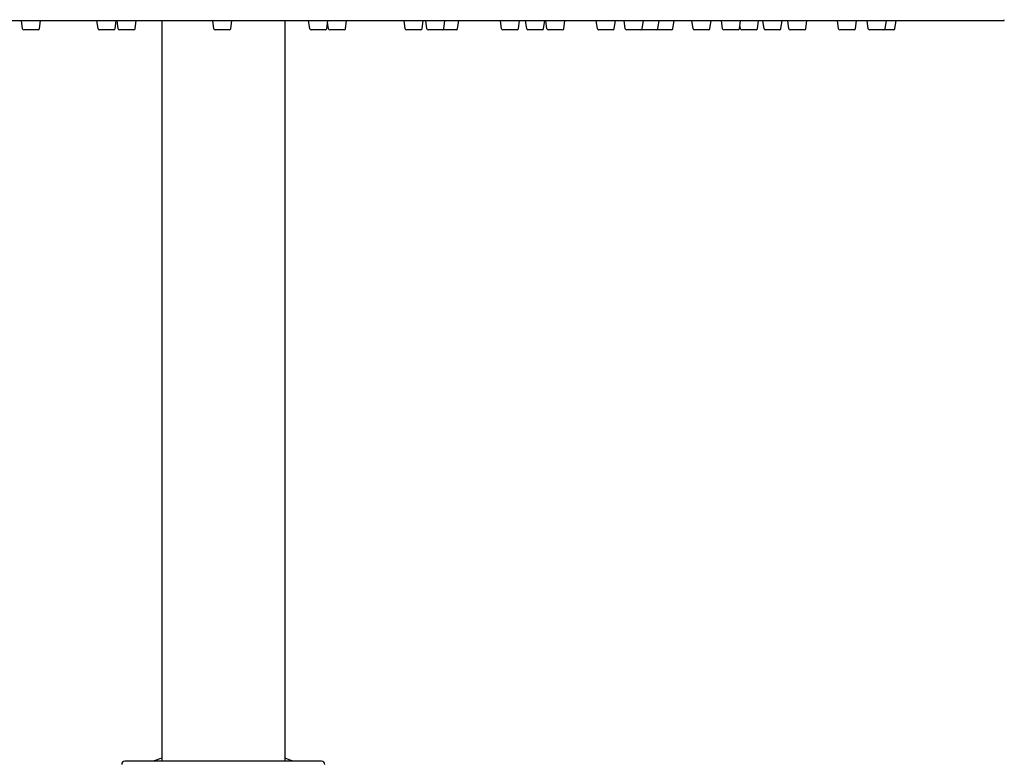
# Model space of a CAD drawing. Units: inches. Extents: x 3440.6 to 3451.9, y 134.9 to 197.6.
# Drawn here: x 3444.9 to 3451.2, y 187.2 to 191.9 of the extents above; entities that cross this region are included whole.
import ezdxf

# ---------------------------------------------------------------- set-up
doc = ezdxf.new("R2010")
doc.units = ezdxf.units.IN
doc.header["$LTSCALE"] = 0.64311
doc.header["$MEASUREMENT"] = 0
doc.layers.get('0').update_dxf_attribs({"color": 255, "linetype": 'CONTINUOUS'})

msp = doc.modelspace()

# ---------------------------------------------------------------- linework, layer by layer
for p, q in [((3441.2279, 191.932), (3451.2161, 191.932)), ((3444.9372, 191.8797), (3444.9299, 191.932)), ((3445.0455, 191.8797), (3445.0528, 191.932)), ((3445.4212, 191.8797), (3445.4139, 191.932)), ((3445.5294, 191.8797), (3445.5368, 191.932)), ((3445.5499, 191.8797), (3445.5425, 191.932)), ((3445.6581, 191.8797), (3445.6654, 191.932)), ((3445.8283, 191.932), (3445.8283, 187.1892)), ((3446.162, 191.8797), (3446.1546, 191.932)), ((3446.2702, 191.8797), (3446.2775, 191.932)), ((3446.6157, 191.932), (3446.6157, 187.1892)), ((3446.7763, 191.8797), (3446.769, 191.932)), ((3446.8845, 191.8797), (3446.8919, 191.932)), ((3446.8963, 191.8797), (3446.8904, 191.9216)), ((3447.0045, 191.8797), (3447.0119, 191.932)), ((3447.3868, 191.8797), (3447.3795, 191.932)), ((3447.495, 191.8797), (3447.5024, 191.932)), ((3447.5258, 191.8797), (3447.5185, 191.932)), ((3447.634, 191.8797), (3447.6414, 191.932)), ((3447.7226, 191.8797), (3447.7299, 191.932)), ((3448.0034, 191.8797), (3447.9961, 191.932)), ((3448.1116, 191.8797), (3448.119, 191.932)), ((3448.165, 191.8797), (3448.1576, 191.932)), ((3448.2732, 191.8797), (3448.2805, 191.932)), ((3448.2942, 191.8797), (3448.2869, 191.932)), ((3448.4024, 191.8797), (3448.4098, 191.932)), ((3448.617, 191.8797), (3448.6096, 191.932)), ((3448.7252, 191.8797), (3448.7325, 191.932)), ((3448.7958, 191.8797), (3448.7885, 191.932)), ((3448.904, 191.8797), (3448.9114, 191.932)), ((3449.0047, 191.8797), (3449.012, 191.932)), ((3449.1009, 191.8797), (3449.1082, 191.932)), ((3449.2298, 191.8797), (3449.2225, 191.932)), ((3449.338, 191.8797), (3449.3454, 191.932)), ((3449.418, 191.8797), (3449.4107, 191.932)), ((3449.5263, 191.8797), (3449.5336, 191.932)), ((3449.6415, 191.8797), (3449.6488, 191.932)), ((3449.6842, 191.8797), (3449.6769, 191.932)), ((3449.7924, 191.8797), (3449.7998, 191.932)), ((3449.8431, 191.8797), (3449.8358, 191.932)), ((3449.9513, 191.8797), (3449.9587, 191.932)), ((3450.1606, 191.8797), (3450.1533, 191.932)), ((3450.2688, 191.8797), (3450.2762, 191.932)), ((3450.3514, 191.8797), (3450.3441, 191.932)), ((3450.4596, 191.8797), (3450.467, 191.932)), ((3450.5222, 191.8797), (3450.5295, 191.932)), ((3445.0376, 191.8729), (3444.9451, 191.8729)), ((3445.5216, 191.8729), (3445.429, 191.8729)), ((3445.6502, 191.8729), (3445.5577, 191.8729)), ((3446.2623, 191.8729), (3446.1698, 191.8729)), ((3446.8767, 191.8729), (3446.7841, 191.8729)), ((3446.9967, 191.8729), (3446.9041, 191.8729)), ((3447.4872, 191.8729), (3447.3946, 191.8729)), ((3447.7147, 191.8729), (3447.5336, 191.8729)), ((3448.1038, 191.8729), (3448.0112, 191.8729)), ((3448.2654, 191.8729), (3448.1728, 191.8729)), ((3448.3946, 191.8729), (3448.3021, 191.8729)), ((3448.7174, 191.8729), (3448.6248, 191.8729)), ((3449.093, 191.8729), (3448.8036, 191.8729)), ((3449.3302, 191.8729), (3449.2377, 191.8729)), ((3449.5184, 191.8729), (3449.4259, 191.8729)), ((3449.5333, 191.8797), (3449.5298, 191.9047)), ((3449.6337, 191.8729), (3449.5411, 191.8729)), ((3449.7846, 191.8729), (3449.692, 191.8729)), ((3449.9435, 191.8729), (3449.851, 191.8729)), ((3450.261, 191.8729), (3450.1684, 191.8729)), ((3450.5143, 191.8729), (3450.3592, 191.8729)), ((3446.8519, 187.1892), (3445.5921, 187.1892))]:
    msp.add_line(p, q)
for centre, radius, start, end in [((3451.2161, 191.9379), 0.00591, 270, 0), ((3444.9451, 191.8808), 0.0079, 188, 270), ((3445.0376, 191.8808), 0.0079, 270, 352), ((3445.429, 191.8808), 0.0079, 188, 270), ((3445.5216, 191.8808), 0.0079, 270, 352), ((3445.5577, 191.8808), 0.0079, 188, 270), ((3445.6502, 191.8808), 0.0079, 270, 352), ((3446.1698, 191.8808), 0.0079, 188, 270), ((3446.2623, 191.8808), 0.0079, 270, 352), ((3446.7841, 191.8808), 0.0079, 188, 270), ((3446.8767, 191.8808), 0.0079, 270, 352), ((3446.9041, 191.8808), 0.0079, 188, 270), ((3446.9967, 191.8808), 0.0079, 270, 352), ((3447.3946, 191.8808), 0.0079, 188, 270), ((3447.4872, 191.8808), 0.0079, 270, 352), ((3447.5336, 191.8808), 0.0079, 188, 270), ((3447.6262, 191.8808), 0.0079, 270, 352), ((3447.7147, 191.8808), 0.0079, 270, 352), ((3448.0112, 191.8808), 0.0079, 188, 270), ((3448.1038, 191.8808), 0.0079, 270, 352), ((3448.1728, 191.8808), 0.0079, 188, 270), ((3448.2654, 191.8808), 0.0079, 270, 352), ((3448.3021, 191.8808), 0.0079, 188, 270), ((3448.3946, 191.8808), 0.0079, 270, 352), ((3448.6248, 191.8808), 0.0079, 188, 270), ((3448.7174, 191.8808), 0.0079, 270, 352), ((3448.8036, 191.8808), 0.0079, 188, 270), ((3448.8962, 191.8808), 0.0079, 270, 352), ((3448.9969, 191.8808), 0.0079, 270, 352), ((3449.093, 191.8808), 0.0079, 270, 352), ((3449.2377, 191.8808), 0.0079, 188, 270), ((3449.3302, 191.8808), 0.0079, 270, 352), ((3449.4259, 191.8808), 0.0079, 188, 270), ((3449.5184, 191.8808), 0.0079, 270, 352), ((3449.5411, 191.8808), 0.0079, 188, 270), ((3449.6337, 191.8808), 0.0079, 270, 352), ((3449.692, 191.8808), 0.0079, 188, 270), ((3449.7846, 191.8808), 0.0079, 270, 352), ((3449.851, 191.8808), 0.0079, 188, 270), ((3449.9435, 191.8808), 0.0079, 270, 352), ((3450.1684, 191.8808), 0.0079, 188, 270), ((3450.261, 191.8808), 0.0079, 270, 352), ((3450.3592, 191.8808), 0.0079, 188, 270), ((3450.4518, 191.8808), 0.0079, 270, 352), ((3450.5143, 191.8808), 0.0079, 270, 352), ((3446.222, 186.0335), 1.2402, 108.5094, 111.27182), ((3446.222, 186.0335), 1.2402, 68.72818, 71.4906), ((3445.5921, 187.1695), 0.0197, 90, 180), ((3446.8519, 187.1695), 0.0197, 0, 90)]:
    msp.add_arc(centre, radius, start, end)

doc.saveas('drawing.dxf')
